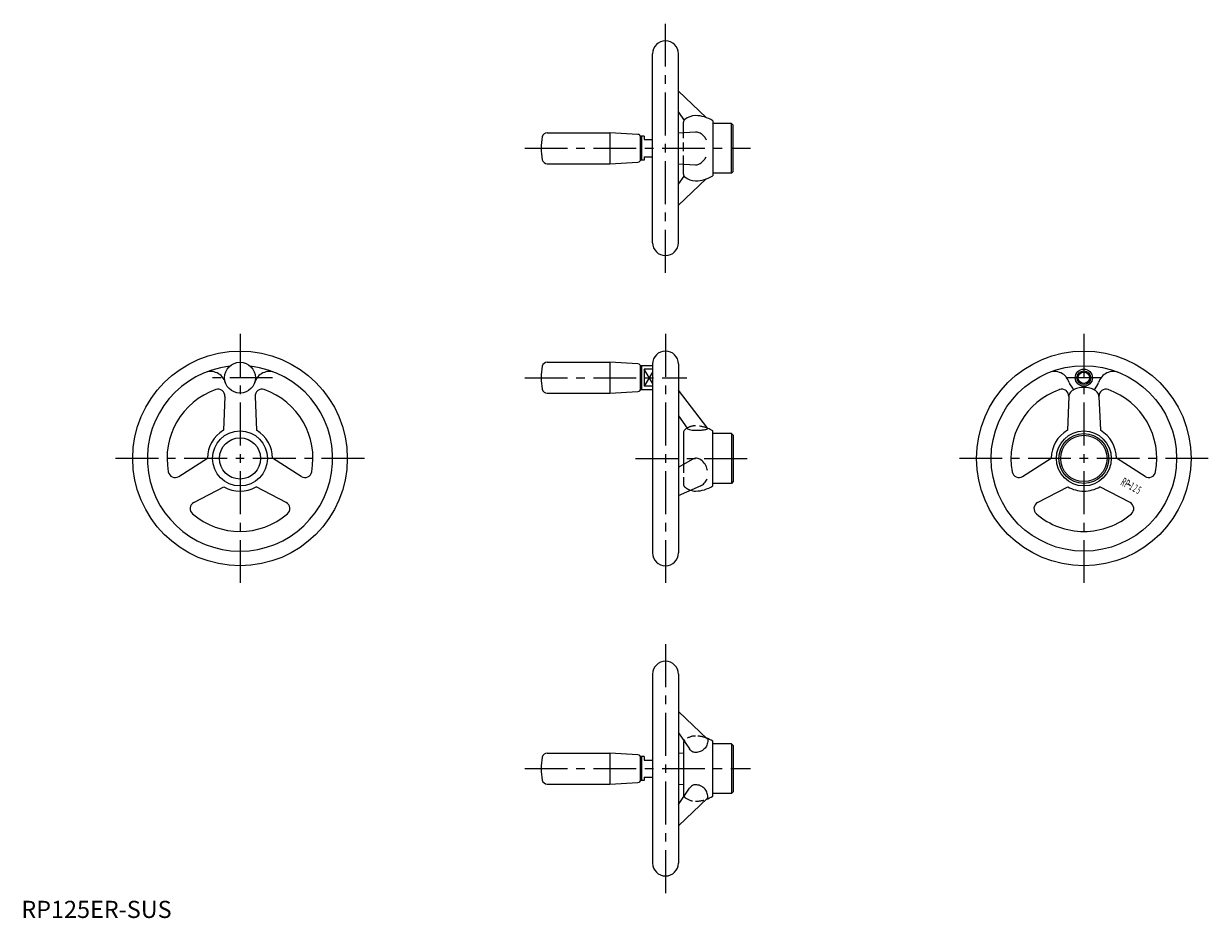
# Model space of a CAD drawing. Extents: x 1 to 691, y 0 to 521.
import ezdxf
from ezdxf.enums import TextEntityAlignment as Align

# ---------------------------------------------------------------- set-up
doc = ezdxf.new("R2010")
doc.units = 0
doc.header["$LTSCALE"] = 20
doc.header["$MEASUREMENT"] = 0
doc.linetypes.add('CENTER', pattern=[2, 1.25, -0.25, 0.25, -0.25])
doc.linetypes.add('HIDDEN', pattern=[0.375, 0.25, -0.125])
doc.layers.get('0').update_dxf_attribs({"linetype": 'CONTINUOUS'})
for name, color, linetype in [('1', 1, 'CENTER'), ('2', 2, 'HIDDEN'), ('3', 3, 'CONTINUOUS')]:
    doc.layers.add(name, color=color, linetype=linetype)
doc.styles.add('K50', font='romans.shx')
doc.styles.add('Standard1', font='ARIAL.TTF')

msp = doc.modelspace()

# ---------------------------------------------------------------- linework, layer by layer
for p, q in [((367.76, 393.15), (367.76, 503.15)), ((382.76, 393.15), (382.76, 503.15)), ((382.76, 481.36), (398.91, 466.05)), ((382.76, 469.09), (386.05, 464.33)), ((385.76, 457.34), (385.76, 463.28)), ((402.76, 464.15), (402.76, 432.15)), ((413.76, 462.65), (402.76, 462.65)), ((413.76, 433.65), (413.76, 462.65)), ((414.76, 461.65), (413.76, 462.65)), ((306.43, 457.15), (342.76, 457.15)), ((342.76, 457.15), (342.76, 439.15)), ((359.24, 456.24), (342.76, 457.15)), ((382.76, 457.15), (392.76, 457.77)), ((414.76, 434.65), (414.76, 461.65)), ((361.26, 455.15), (360.76, 454.65)), ((360.76, 441.67), (360.76, 454.64)), ((361.26, 455.15), (361.26, 441.15)), ((362.76, 455.15), (361.26, 455.15)), ((362.76, 455.15), (362.76, 453.15)), ((362.76, 453.15), (367.76, 453.15)), ((362.76, 443.15), (367.76, 443.15)), ((362.76, 443.15), (362.76, 441.15)), ((306.43, 439.15), (342.76, 439.15)), ((342.76, 439.15), (359.24, 440.07)), ((361.26, 441.15), (360.76, 441.65)), ((362.76, 441.15), (361.26, 441.15)), ((382.76, 439.16), (392.76, 438.54)), ((385.76, 433.02), (385.76, 438.97)), ((382.76, 427.22), (386.05, 431.98)), ((382.76, 414.94), (398.91, 430.26)), ((413.76, 433.65), (402.76, 433.65)), ((414.76, 434.65), (413.76, 433.65)), ((306.43, 323.55), (342.76, 323.55)), ((359.24, 322.64), (342.76, 323.55)), ((342.76, 323.55), (342.76, 305.55)), ((361.26, 321.55), (360.76, 321.05)), ((360.76, 308.07), (360.76, 321.04)), ((361.26, 321.55), (361.26, 307.55)), ((367.76, 321.55), (361.26, 321.55)), ((362.76, 319.45), (362.76, 309.65)), ((367.76, 319.45), (362.76, 319.45)), ((367.76, 322.55), (367.76, 212.55)), ((382.76, 322.55), (382.76, 212.55)), ((118.63, 303.7), (117.79, 283.94)), ((136.17, 303.7), (137.01, 283.94)), ((306.43, 305.55), (342.76, 305.55)), ((342.76, 305.55), (359.24, 306.47)), ((361.26, 307.55), (360.76, 308.05)), ((367.76, 307.55), (361.26, 307.55)), ((367.76, 309.65), (362.76, 309.65)), ((399.91, 285.05), (382.76, 307.29)), ((610.22, 303.7), (609.38, 283.94)), ((627.76, 303.7), (628.6, 283.94)), ((382.76, 292.33), (387.88, 285.2)), ((402.76, 251.55), (402.76, 283.55)), ((385.76, 282.68), (385.76, 264.16)), ((413.76, 282.05), (402.76, 282.05)), ((413.76, 282.05), (413.76, 253.05)), ((413.76, 282.05), (414.76, 281.05)), ((414.76, 281.05), (414.76, 254.05)), ((91.71, 257.07), (108.4, 267.68)), ((163.09, 257.07), (146.4, 267.68)), ((382.76, 262.49), (391.48, 267.35)), ((583.29, 257.07), (599.99, 267.68)), ((654.68, 257.07), (637.99, 267.68)), ((100.48, 241.88), (118.01, 251.03)), ((154.32, 241.88), (136.79, 251.03)), ((382.76, 245.95), (395.69, 251.65)), ((413.76, 253.05), (402.76, 253.05)), ((414.76, 254.05), (413.76, 253.05)), ((592.06, 241.88), (609.6, 251.03)), ((645.91, 241.88), (628.38, 251.03)), ((645, 252.54), (646.21, 251.84)), ((367.76, 141.95), (367.76, 31.95)), ((382.76, 141.95), (382.76, 31.95)), ((382.76, 120.16), (399.66, 104.12)), ((382.76, 107.89), (389.31, 98.4)), ((385.76, 102.08), (385.76, 71.82)), ((402.76, 70.95), (402.76, 102.95)), ((413.76, 101.45), (402.76, 101.45)), ((414.76, 100.45), (413.76, 101.45)), ((413.76, 101.45), (413.76, 72.45)), ((414.76, 100.45), (414.76, 73.45)), ((306.43, 95.95), (342.76, 95.95)), ((359.24, 95.03), (342.76, 95.95)), ((342.76, 95.95), (342.76, 77.95)), ((361.26, 93.95), (360.76, 93.45)), ((360.76, 80.46), (360.76, 93.44)), ((362.76, 93.95), (361.26, 93.95)), ((361.26, 93.95), (361.26, 79.95)), ((362.76, 93.95), (362.76, 91.95)), ((362.76, 91.95), (367.76, 91.95)), ((382.76, 95.95), (385.76, 96.13)), ((306.43, 77.95), (342.76, 77.95)), ((342.76, 77.95), (359.24, 78.86)), ((361.26, 79.95), (360.76, 80.45)), ((362.76, 79.95), (361.26, 79.95)), ((362.76, 81.95), (362.76, 79.95)), ((362.76, 81.95), (367.76, 81.95)), ((382.76, 77.95), (385.76, 77.77)), ((382.76, 66.01), (389.31, 75.49)), ((382.76, 53.74), (399.66, 69.77)), ((413.76, 72.45), (402.76, 72.45)), ((414.76, 73.45), (413.76, 72.45))]:
    msp.add_line(p, q)
for points in [[(392.76, 457.77, -0.127591), (395.38, 457.08, -0.10617), (397.82, 454.95, -0.048491), (398.91, 453.13, -0.090716)], [(392.76, 438.54, 0.127591), (395.38, 439.22, 0.10617), (397.82, 441.36, 0.048491), (398.91, 443.17, 0.090716)], [(627.76, 303.7, 0.153153), (627.18, 305.54, 0.106888), (625.19, 307.39, 0.073936), (622.5, 308.5, 0.060515), (618.99, 308.92, 0.060515), (615.47, 308.5, 0.073936), (612.79, 307.39, 0.106888), (610.79, 305.54, 0.153153), (610.22, 303.7, 0.153153)], [(387.88, 285.2, 0.258884), (388.08, 284.84, 0.076341), (389.31, 284.31, 0.036557), (390.75, 284.05, 0.026648), (392.76, 283.94, 0.026648)], [(392.76, 283.94, 0.016021), (395.71, 284.04, 0.022407), (397.82, 284.27, 0.051094), (399.77, 284.78, 0.382678), (399.91, 285.05, 0.312874)], [(392.76, 267.68, 0.127787), (391.48, 267.35, 0.104498)], [(399.67, 260.54, 0.026191), (399.34, 261.85, 0.085338), (397.82, 264.86, 0.106195), (395.2, 267.15, 0.149154), (392.76, 267.68, 0.127787)], [(395.69, 251.65, 0.090397), (397.82, 253.09, 0.099202), (399.5, 255.57, 0.000796), (399.51, 255.58, 0.10025)], [(399.66, 104.12, -0.242118), (399.91, 103.4, -0.218737)], [(392.76, 96.34, -0.135939), (390.99, 96.83, -0.1068), (389.31, 98.4, -0.081603)], [(399.91, 103.4, -0.099639), (399.37, 100.7, -0.098959), (397.82, 98.41, -0.098013), (395.5, 96.88, -0.097354), (392.76, 96.34, -0.097354)], [(392.76, 77.56, 0.135939), (390.99, 77.07, 0.1068), (389.31, 75.49, 0.081603)], [(399.91, 70.49, 0.099639), (399.37, 73.19, 0.098959), (397.82, 75.49, 0.098013), (395.5, 77.02, 0.097354), (392.76, 77.56, 0.097354)], [(399.66, 69.77, 0.242118), (399.91, 70.49, 0.218737)]]:
    msp.add_lwpolyline(points, format="xyb")
for centre, radius in [((127.4, 267.55), 62.5), ((618.99, 267.55), 62.5), ((127.4, 314.55), 9), ((618.99, 267.55), 54), ((618.99, 314.55), 5), ((618.99, 314.55), 3.32), ((127.4, 267.55), 16), ((618.99, 267.55), 16), ((127.4, 267.55), 12), ((618.99, 267.55), 14.5), ((618.99, 267.55), 13.5)]:
    msp.add_circle(centre, radius)
for centre, radius, start, end in [((375.26, 503.15), 7.5, 0, 180), ((387.76, 463.28), 2, 130.00114, 180), ((392.9, 457.15), 10, 90.81605, 130.00114), ((392.51, 448.16), 19, 57.35394, 89.24757), ((306.43, 454.15), 3, 90, 167.16041), ((359.16, 454.64), 1.6, 360, 86.82017), ((332.76, 448.15), 30, 167.16041, 192.83959), ((306.43, 442.15), 3, 192.83959, 270), ((359.16, 441.67), 1.6, 273.17983, 360), ((387.76, 433.02), 2, 180, 229.99886), ((392.9, 439.15), 10, 229.99886, 269.18395), ((392.51, 448.15), 19, 270.75243, 302.64606), ((375.26, 393.15), 7.5, 180, 0), ((375.26, 322.55), 7.5, 0, 180), ((127.4, 267.55), 54, 96.43695, 83.56305), ((110.23, 309.15), 9, 17.4718, 112.42947), ((144.57, 309.15), 9, 67.57053, 162.5282), ((332.76, 314.55), 30, 167.16041, 192.83959), ((306.43, 320.55), 3, 90, 167.16041), ((359.16, 321.04), 1.6, 360, 86.82017), ((601.82, 309.15), 9, 17.4718, 112.42947), ((636.16, 309.15), 9, 67.57053, 162.5282), ((618.99, 314.55), 9, 197.4718, 230.16841), ((618.99, 314.55), 9, 309.83159, 342.5282), ((127.4, 267.55), 42.5, 109.36578, 190.63422), ((114.63, 303.87), 4, 357.56333, 109.36578), ((140.17, 303.87), 4, 70.63422, 182.43667), ((127.4, 267.55), 42.5, 349.36578, 70.63422), ((306.43, 308.55), 3, 192.83959, 270), ((359.16, 308.07), 1.6, 273.17983, 360), ((618.99, 267.55), 42.5, 109.36578, 190.63422), ((606.22, 303.87), 4, 357.56333, 109.36578), ((631.75, 303.87), 4, 70.63422, 182.43667), ((618.99, 267.55), 42.5, 349.36578, 70.63422), ((127.4, 267.55), 19, 120.3875, 179.6125), ((127.4, 267.55), 19, 0.3875, 59.6125), ((387.76, 282.68), 2, 130.00114, 180), ((392.9, 276.55), 10, 120.13383, 130.00114), ((392.51, 267.55), 19, 57.35394, 67.05688), ((618.99, 267.55), 19, 120.3875, 179.6125), ((618.99, 267.55), 19, 120.3875, 121.57045), ((618.99, 267.55), 19, 0.3875, 59.6125), ((89.56, 260.45), 4, 190.63422, 302.43667), ((165.24, 260.45), 4, 237.56333, 349.36578), ((581.15, 260.45), 4, 190.63422, 302.43667), ((656.83, 260.45), 4, 237.56333, 349.36578), ((127.4, 267.55), 19, 240.3875, 299.6125), ((392.9, 258.55), 10, 251.86025, 269.18395), ((392.51, 267.55), 19, 270.75243, 302.64606), ((618.99, 267.55), 19, 240.3875, 270), ((618.99, 267.55), 19, 270, 299.6125), ((102.33, 238.33), 4, 117.56333, 229.36578), ((152.47, 238.33), 4, 310.63422, 62.43667), ((593.91, 238.33), 4, 117.56333, 229.36578), ((644.06, 238.33), 4, 310.63422, 62.43667), ((127.4, 267.55), 42.5, 229.36578, 310.63422), ((618.99, 267.55), 42.5, 229.36578, 270), ((618.99, 267.55), 42.5, 270, 310.63422), ((375.26, 212.55), 7.5, 180, 0), ((375.26, 141.95), 7.5, 0, 180), ((392.51, 86.95), 19, 57.35394, 70.32055), ((387.76, 102.08), 2, 148.5897, 180), ((332.76, 86.95), 30, 167.16041, 192.83959), ((306.43, 92.95), 3, 90, 167.16041), ((359.16, 93.44), 1.6, 360, 86.82017), ((306.43, 80.95), 3, 192.83959, 270), ((359.16, 80.46), 1.6, 273.17983, 360), ((387.76, 71.82), 2, 180, 211.4103), ((392.51, 86.95), 19, 289.67945, 302.64606), ((375.26, 31.95), 7.5, 180, 0)]:
    msp.add_arc(centre, radius, start, end)
at = {"layer": '1'}
for p, q in [((375.26, 375.65), (375.26, 520.65)), ((293.26, 448.15), (424.76, 448.15)), ((127.4, 340.05), (127.4, 195.05)), ((375.26, 340.05), (375.26, 195.05)), ((618.99, 340.05), (618.99, 195.05)), ((146.4, 314.55), (108.4, 314.55)), ((293.26, 314.55), (387.76, 314.55)), ((629.49, 314.55), (608.49, 314.55)), ((199.9, 267.55), (54.9, 267.55)), ((357.76, 267.55), (424.76, 267.55)), ((691.49, 267.55), (546.49, 267.55)), ((375.26, 159.45), (375.26, 14.45)), ((293.26, 86.95), (424.76, 86.95))]:
    msp.add_line(p, q, dxfattribs=at)
at = {"layer": '2'}
for p, q in [((385.76, 438.97), (385.76, 457.34)), ((385.76, 264.16), (385.76, 252.42))]:
    msp.add_line(p, q, dxfattribs=at)
for centre, radius, start, end in [((392.9, 276.55), 10, 90.81605, 120.13383), ((392.51, 267.55), 19, 67.05688, 89.24757), ((387.76, 252.42), 2, 180, 229.99886), ((392.9, 258.55), 10, 229.99886, 251.86025), ((387.76, 102.08), 2, 130.00114, 148.5897), ((392.9, 95.95), 10, 90.81605, 130.00114), ((392.51, 86.95), 19, 70.32055, 89.24757), ((387.76, 71.82), 2, 211.4103, 229.99886), ((392.9, 77.95), 10, 229.99886, 269.18395), ((392.51, 86.95), 19, 270.75243, 289.67945)]:
    msp.add_arc(centre, radius, start, end, dxfattribs=at)
at = {"layer": '3'}
for p, q in [((367.76, 311.29), (362.76, 319.45)), ((367.76, 317.82), (362.76, 309.65))]:
    msp.add_line(p, q, dxfattribs=at)
msp.add_circle((618.99, 314.55), 4, dxfattribs=at)

# ---------------------------------------------------------------- texts
at = {"style": 'K50', "width": 0.5}
for s, height, p in [('R', 5, (640.9, 251.81)), ('P', 5, (642.94, 250.63)), ('1', 4.6, (645.77, 249.41)), ('2', 4.6, (647.79, 248.24)), ('5', 4.6, (649.88, 247.04))]:
    msp.add_text(s, height=height, rotation=330, dxfattribs=at).set_placement(p, align=Align.CENTER)
at = {"color": 3, "style": 'Standard1'}
msp.add_text('RP125ER-SUS', height=10, dxfattribs=at).set_placement((0, 0))

doc.saveas('drawing.dxf')
